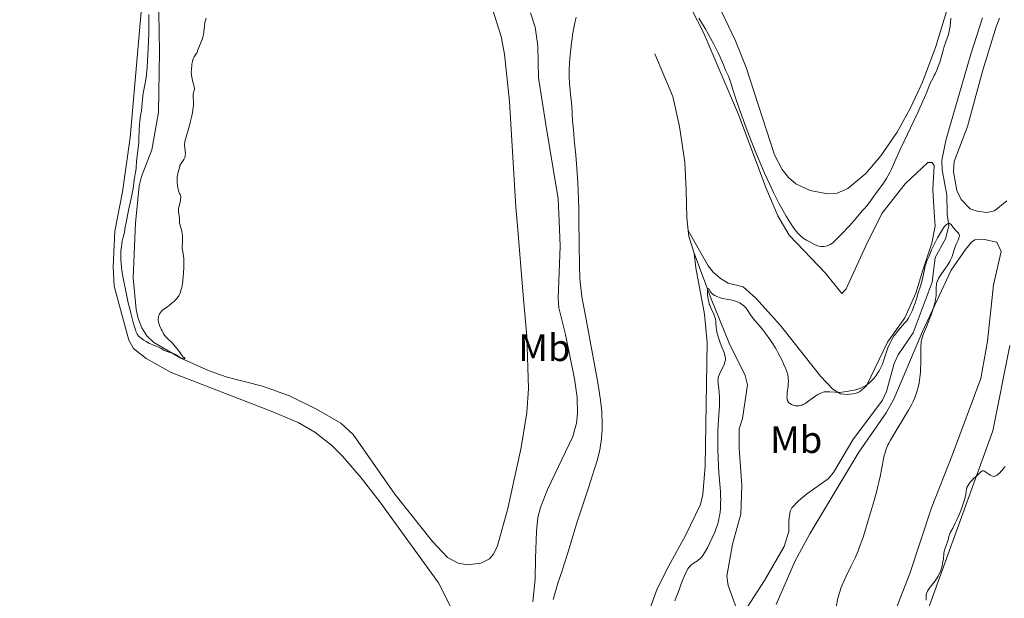
# Model space of a CAD drawing. Units: metres. Extents: x 628239 to 632748, y 4664435 to 4667487.
# Drawn here: x 629584 to 629842, y 4665133 to 4665284 of the extents above; entities that cross this region are included whole.
import ezdxf
from ezdxf.enums import TextEntityAlignment as Align

# ---------------------------------------------------------------- set-up
doc = ezdxf.new("R2010")
doc.units = ezdxf.units.M
doc.header["$MEASUREMENT"] = 0
doc.linetypes.add('DGN Style 3', pattern=[75.74896000000001, 54.10640000000001, -21.64256])
for name, color, linetype, lineweight in [('Carátula', 7, 'Continuous', 0), ('Elementos auxiliares', 7, 'Continuous', 0), ('Entidades rústicas y varios', 7, 'Continuous', 0), ('Hidrografía', 7, 'Continuous', 0), ('Relieve y altimetría', 7, 'Continuous', 0)]:
    doc.layers.add(name, color=color, linetype=linetype, lineweight=lineweight)
doc.styles.add('Style-arialn', font='arialn.shx', dxfattribs={"bigfont": 'arialnbig.shx'})

msp = doc.modelspace()

# ---------------------------------------------------------------- linework, layer by layer
at = {"layer": 'Carátula', "color": 7, "linetype": 'Continuous', "lineweight": 0}
msp.add_3dface([(628294.1900000013, 4664435.25), (632748.4299999997, 4664517.690000001), (632693.4600000009, 4667487.190000001), (628239.2300000004, 4667404.75)], dxfattribs=at)
at = {"layer": 'Elementos auxiliares', "color": 250, "linetype": 'Continuous', "lineweight": 0}
msp.add_3dface([(629149.4899999984, 4664845.129999999), (632593.6600000001, 4664908.879999999), (632550.1999999993, 4667222.030000001), (629107.1700000018, 4667158.25)], dxfattribs=at)
at = {"layer": 'Entidades rústicas y varios', "color": 92, "linetype": 'Continuous', "lineweight": 0, "extrusion": (0.04349457145798972, -0.005962965441821171, 0.9990358678730336), "elevation": 12.18344106798031, "flags": 128}
msp.add_lwpolyline([(4707548.121419664, 9670.491355590522), (4707548.121419664, 9672.996969282627)], dxfattribs=at)
at = {"layer": 'Entidades rústicas y varios', "color": 92, "linetype": 'Continuous', "lineweight": 0}
for points in [[(629614.4200000018, 4665229.16, 445.39), (629614.5, 4665231.129999999, 445.42), (629615.4699999988, 4665240.899999999, 445.42), (629616.0700000003, 4665243.32, 445.42), (629618.75, 4665250.289999999, 445.42), (629620.4800000004, 4665260.129999999, 445.04), (629620.7600000016, 4665276.120000001, 445.23), (629620.5100000016, 4665291.34, 445.03), (629619.2699999996, 4665306.27, 445.42), (629620.0899999999, 4665316.109999999, 445.42), (629620.4600000009, 4665322.989999998, 445.81), (629619.9100000001, 4665326.41, 445.62), (629618.9499999993, 4665325.41, 445.42), (629617.5399999991, 4665321.460000001, 445.42), (629615.7300000004, 4665312.59, 445.03), (629612, 4665301.370000001, 444.64), (629615.5399999991, 4665291.739999998, 444.64), (629615.9499999993, 4665286.48, 444.64), (629613.129999999, 4665253.580000002, 443.98), (629611.0700000003, 4665239.350000001, 444.05), (629609.0500000007, 4665229.050000001, 444.52)], [(629751.6000000015, 4665303.84, 440.61), (629763.2600000016, 4665281.23, 439.82), (629772.4400000013, 4665259.609999999, 439.77), (629779.6000000015, 4665240.449999999, 439.62), (629782.7899999991, 4665233.050000001, 439.47)], [(629707.9800000004, 4665287.16, 443.47), (629710.2600000016, 4665279.989999998, 443.47), (629711.129999999, 4665275.43, 443.47), (629712.5100000016, 4665263, 443.47), (629714.129999999, 4665235.309999999, 443.28), (629714.4600000009, 4665231.449999999, 443.28)], [(629718.5700000003, 4665131.859999999, 440.83), (629719.1900000013, 4665137.809999999, 440.83), (629719.2800000012, 4665143.210000001, 440.74), (629719.5199999996, 4665150.420000002, 441.22), (629719.8900000006, 4665153.940000001, 441.16), (629720.5799999982, 4665156.629999999, 441.13), (629722.3999999985, 4665161.280000001, 441.32), (629729.0399999991, 4665175.199999999, 441.13), (629730.0599999987, 4665178.710000001, 441.09), (629730.3299999982, 4665181.190000001, 441.06), (629730.1700000018, 4665185.379999999, 440.99), (629729.4899999984, 4665190.34, 440.83), (629727.1799999997, 4665201.91, 440.83), (629725.4400000013, 4665208.899999999, 440.96), (629725.2600000016, 4665211.370000001, 440.93), (629725.7300000004, 4665225.100000001, 440.54), (629725.4800000004, 4665231.73, 440.71), (629725.2600000016, 4665237.440000001, 440.85), (629722.0199999996, 4665256.989999998, 441.16), (629720.0700000003, 4665269.199999999, 440.73), (629719.9299999997, 4665277.539999999, 441.12), (629719.2199999988, 4665282.48, 441.27), (629717.9400000013, 4665286.260000002, 441.4)], [(629826.9699999988, 4665286.559999999, 440.46), (629824.1799999997, 4665277.43, 440.55), (629820.6700000018, 4665268.080000002, 440.63), (629817.5700000003, 4665261.300000001, 440.72), (629814.0100000016, 4665254.920000002, 440.85), (629809.7600000016, 4665248.75, 440.98), (629805.8500000015, 4665244.129999999, 441.01), (629801.1400000006, 4665240.199999999, 441.03), (629798.3200000003, 4665238.940000001, 441.14), (629795.8200000003, 4665238.77, 441.19), (629791.2399999984, 4665239.699999999, 441.36), (629787.4899999984, 4665241.43, 441.39), (629785.5599999987, 4665243.050000001, 441.33), (629783.8900000006, 4665245.149999999, 441.37), (629781.9499999993, 4665248.969999999, 441.43), (629774.4400000013, 4665271.920000002, 441.63), (629771.7199999988, 4665278.91, 441.72), (629768.0500000007, 4665286.539999999, 441.82)], [(629835.0399999991, 4665234.239999998, 436.83), (629833.1900000013, 4665234.870000001, 436.73), (629830.8099999987, 4665237.350000001, 436.73), (629829.7199999988, 4665239.640000001, 436.99), (629828.7699999996, 4665244.52, 437.32), (629829.0199999996, 4665247.23, 437.42), (629832.4600000009, 4665256.469999999, 437.71), (629836.5199999996, 4665271.23, 438.37), (629839.9499999993, 4665282.539999999, 439.08), (629840.879999999, 4665284.859999999, 439.16)], [(629782.7899999991, 4665233.050000001, 439.47), (629785.7399999984, 4665227.920000002, 439.38), (629795.2399999984, 4665218.02, 438.21), (629799.5100000016, 4665212.690000001, 437.33), (629800.7100000009, 4665213.940000001, 437.33), (629805.8599999994, 4665225.170000002, 438.34), (629810.0599999987, 4665233.68, 438.67), (629816.1799999997, 4665241.370000001, 438.14), (629822.0399999991, 4665247.02, 437.35), (629823.2300000004, 4665246.969999999, 437.14), (629823.7300000004, 4665246.25, 437.23), (629823.3500000015, 4665239.859999999, 436.94), (629823.7399999984, 4665234, 436.46), (629824, 4665230.289999999, 436.16), (629823.1000000015, 4665225.859999999, 436.26), (629820.7800000012, 4665218.75, 435.6), (629818.8999999985, 4665212.77, 435.48), (629816.0599999987, 4665206.34, 435.28), (629811.5100000016, 4665199.879999999, 435.48), (629806.0500000007, 4665188.5, 435.18), (629804.1600000001, 4665186.870000001, 435.11), (629803.1400000006, 4665186.48, 435.08), (629800.9400000013, 4665186.199999999, 434.99), (629799.2199999988, 4665186.420000002, 434.99), (629797.2300000004, 4665187.609999999, 435.38), (629793.9800000004, 4665190.989999998, 435.57), (629783.4400000013, 4665204.309999999, 436.55), (629776.9899999984, 4665211.449999999, 437.46), (629773.6999999993, 4665214.460000001, 437.23), (629769.75, 4665215.379999999, 436.35), (629767.7699999996, 4665216.57, 436.06), (629765.8599999994, 4665218.239999998, 435.84), (629764.5199999996, 4665219.949999999, 435.77), (629759.2800000012, 4665229.149999999, 435.87)], [(629842.8099999987, 4665236.940000001, 436.95), (629839.5599999987, 4665234.359999999, 436.83), (629837.5199999996, 4665233.899999999, 436.72)], [(629714.4600000009, 4665231.449999999, 443.28), (629716.1499999985, 4665211.190000001, 443.27), (629717.0399999991, 4665201.48, 442.88), (629717.4499999993, 4665187.800000001, 443.07), (629717.0100000016, 4665181.489999998, 442.88), (629715.5500000007, 4665172.280000001, 442.88), (629712.0399999991, 4665156.370000001, 442.78), (629709.3200000003, 4665146.59, 442.78), (629708.2899999991, 4665144.350000001, 442.65), (629707.2199999988, 4665143.140000001, 442.59), (629704.9699999988, 4665142.010000002, 442.64), (629701.4800000004, 4665141.600000001, 442.88), (629699.0300000012, 4665142.039999999, 442.88), (629696.2300000004, 4665143.52, 442.88), (629692.2699999996, 4665147.699999999, 443.03), (629682.4100000001, 4665160.059999999, 443.4), (629671.4899999984, 4665175.710000001, 443.77), (629668.25, 4665178.68, 443.76), (629661.8900000006, 4665182.350000001, 444.25), (629654.8000000007, 4665185.84, 444.25), (629647.7399999984, 4665188.359999999, 444.33), (629638.5100000016, 4665190.780000001, 444.73), (629633.7699999996, 4665192.379999999, 444.87), (629626.3900000006, 4665195.690000001, 445), (629619.2600000016, 4665199.82, 445.03), (629617.4600000009, 4665201.559999999, 445.12), (629616.1400000006, 4665203.719999999, 445.22), (629615.1900000013, 4665206.09, 445.35), (629614.6499999985, 4665208.510000002, 445.42), (629613.9200000018, 4665216.82, 445.23), (629614.4200000018, 4665229.16, 445.39)], [(629609.0500000007, 4665229.050000001, 444.52), (629608.870000001, 4665225.379999999, 444.63), (629608.6099999994, 4665219.620000001, 444.34), (629608.9200000018, 4665214.629999999, 444.35), (629612.7199999988, 4665200.420000002, 443.95), (629613.9699999988, 4665198.289999999, 443.81), (629617.3000000007, 4665195.629999999, 443.56), (629623.8200000003, 4665191.949999999, 443.37), (629650.4400000013, 4665181.690000001, 443.14), (629657.129999999, 4665178.850000001, 442.88), (629661.4699999988, 4665176.359999999, 442.7), (629665.8599999994, 4665172.91, 442.55), (629668.7100000009, 4665170.030000001, 442.48), (629673.6499999985, 4665164.379999999, 442.43), (629678.5300000012, 4665158.059999999, 442.26), (629693.8399999999, 4665136.82, 441.4), (629699.2399999984, 4665126.280000001, 440.62), (629700.7699999996, 4665121.550000001, 440.13), (629701.4699999988, 4665117.84, 439.99), (629701.3000000007, 4665112.809999999, 439.74), (629699.7199999988, 4665105.199999999, 439.19)], [(629782.379999999, 4665131.149999999, 433), (629787.3299999982, 4665142.620000001, 433), (629791.1700000018, 4665149.710000001, 433.09), (629804.0300000012, 4665171.140000001, 433.59), (629811.120000001, 4665181.440000001, 433.87), (629813.1600000001, 4665184.98, 433.98), (629820.6999999993, 4665202.710000001, 435.41), (629828.2300000004, 4665218.75, 435.78), (629831.9499999993, 4665224.199999999, 435.93), (629833.4800000004, 4665226.129999999, 436.48), (629834.4299999997, 4665226.77, 436.71), (629836.9200000018, 4665226.859999999, 436.88), (629840.1999999993, 4665226.149999999, 437.3), (629841.3299999982, 4665223.640000001, 436.91), (629839.3099999987, 4665214.960000001, 437.49), (629837.7399999984, 4665200.210000001, 438.35), (629835.9899999984, 4665190.359999999, 438.16), (629828.5399999991, 4665170.469999999, 437.69), (629823.0100000016, 4665156.510000002, 438.08), (629817.3599999994, 4665139.300000001, 437.59), (629811.379999999, 4665123.879999999, 437.75)], [(629748.1999999993, 4665127.170000002, 437.4), (629751.1999999993, 4665135.239999998, 437.24), (629754.25, 4665141.289999999, 436.93), (629758.620000001, 4665149.289999999, 436.93), (629762.5300000012, 4665157.420000002, 437.03), (629763.120000001, 4665159.989999998, 436.93), (629763.7100000009, 4665167.469999999, 436.83), (629764.25, 4665199.809999999, 435.95), (629763.5899999999, 4665207.27, 435.46), (629761.2699999996, 4665219.43, 435.54), (629760.8399999999, 4665223.25, 435.68)], [(629842.5500000007, 4665032.949999999, 439.66), (629840.8900000006, 4665036.68, 439.66), (629839.3900000006, 4665038.66, 439.66), (629823.75, 4665054.02, 440.2), (629818.6900000013, 4665059.559999999, 440.25), (629816.6600000001, 4665062.370000001, 440.25), (629814.4200000018, 4665066.870000001, 440.25), (629813, 4665070.879999999, 440.25), (629812.1400000006, 4665076.949999999, 440.19), (629812.1099999994, 4665086.289999999, 440.25), (629812.8200000003, 4665096.57, 440.15), (629814.370000001, 4665105.699999999, 440.07), (629818.0899999999, 4665118.620000001, 440.15), (629825.1000000015, 4665138.199999999, 439.86), (629839.1499999985, 4665176.690000001, 439.84), (629843.6000000015, 4665199.030000001, 439.97)]]:
    msp.add_polyline3d(points, dxfattribs=at)
at = {"layer": 'Hidrografía', "color": 142, "linetype": 'DGN Style 3', "lineweight": 13, "extrusion": (0.09654932833304729, -0.008210494062967788, 0.9952943358553186), "elevation": 22932.82815215676, "flags": 128}
msp.add_lwpolyline([(4701813.070635751, -231058.211148072), (4701811.571354244, -231058.5207526013), (4701807.324038558, -231060.2751782686)], dxfattribs=at)
at = {"layer": 'Hidrografía', "color": 142, "linetype": 'DGN Style 3', "lineweight": 13}
for points in [[(629836.4400000013, 4665284.899999999, 436.56), (629833.370000001, 4665275.370000001, 436.68), (629826.8500000015, 4665253.120000001, 436.17), (629825.7199999988, 4665247.580000002, 436.07), (629825.8599999994, 4665245.09, 435.96), (629827.1000000015, 4665238.399999999, 435.58), (629827.1700000018, 4665234.07, 435.41), (629827.1799999997, 4665233.489999998, 435.39), (629827.5399999991, 4665230.43, 434.7), (629826.6799999997, 4665227.039999999, 434.31), (629824, 4665222.080000002, 434.22), (629823.1900000013, 4665215.620000001, 433.92), (629818.1999999993, 4665202.34, 433.63), (629814.3399999999, 4665196.559999999, 433.34), (629813.2300000004, 4665194.34, 433.23), (629811.2699999996, 4665187.010000002, 432.95), (629810.2300000004, 4665184.760000002, 432.86), (629802.3999999985, 4665174.370000001, 432.36), (629797.3299999982, 4665165.739999998, 432.11), (629795.9800000004, 4665164.149999999, 432.07), (629790.3299999982, 4665160.09, 431.97), (629788.1700000018, 4665158.300000001, 431.97), (629786.4699999988, 4665156.48, 431.74), (629786.0100000016, 4665155.620000001, 431.68), (629785.629999999, 4665153.149999999, 431.68), (629785.6600000001, 4665150.34, 431.58), (629784.4100000001, 4665146.359999999, 431.68), (629779.2800000012, 4665137.48, 431.09), (629773.8500000015, 4665129.109999999, 430.93)], [(629750.5599999987, 4665275.440000001, 438.89), (629755.2600000016, 4665264.34, 438.25), (629757.0300000012, 4665256.399999999, 437.62), (629758.4100000001, 4665247.100000001, 437.14), (629758.7800000012, 4665239.739999998, 436.16), (629758.9100000001, 4665232.5, 435.96), (629759.2800000012, 4665229.149999999, 435.88)], [(629760.8399999999, 4665223.25, 435.68), (629765.3200000003, 4665211.32, 434.99), (629770.0199999996, 4665199.670000002, 434.79), (629774.2199999988, 4665191.190000001, 434.01), (629774.7899999991, 4665188.77, 433.6), (629773.5100000016, 4665179.949999999, 433.03), (629772.6499999985, 4665177.199999999, 433.03), (629772.6499999985, 4665172.210000001, 433.03), (629773.3500000015, 4665162.350000001, 433.03), (629773.0599999987, 4665154.859999999, 433.03), (629770.9100000001, 4665147, 433.03), (629769.3900000006, 4665138.609999999, 432.28), (629769.75, 4665136.18, 432.06), (629772.9600000009, 4665127.27, 430.84)]]:
    msp.add_polyline3d(points, dxfattribs=at)
at = {"layer": 'Relieve y altimetría', "color": 36, "linetype": 'Continuous', "lineweight": 0, "flags": 128}
for points, elevation in [([(629618, 4665285.77), (629617.9800000004, 4665282.739999998), (629617.9499999993, 4665280.719999999), (629617.8399999999, 4665277), (629617.6700000018, 4665273.66), (629617.5500000007, 4665271.899999999), (629617.4600000009, 4665270.91), (629617.2600000016, 4665269.25), (629617, 4665267.77), (629616.6700000018, 4665266.039999999), (629616.5199999996, 4665265.140000001), (629616.3299999982, 4665263.609999999), (629616.129999999, 4665261.5), (629616.0199999996, 4665260.559999999), (629615.8299999982, 4665259.350000001), (629615.5899999999, 4665257.859999999), (629615.5, 4665257), (629615.4299999997, 4665255.449999999), (629615.370000001, 4665253.23), (629615.3299999982, 4665252.199999999), (629615.2199999988, 4665250.91), (629614.9200000018, 4665248.640000001), (629614.7899999991, 4665247.350000001), (629614.629999999, 4665245.620000001), (629614.5399999991, 4665244.859999999), (629614.3900000006, 4665243.920000002), (629614.1900000013, 4665242.920000002), (629614.1099999994, 4665242.440000001), (629614.0300000012, 4665241.649999999), (629613.8599999994, 4665240.23), (629613.6999999993, 4665239.289999999), (629613.3299999982, 4665237.530000001), (629612.7300000004, 4665234.850000001), (629612.4499999993, 4665233.52)], 445), ([(629630.6099999994, 4665275.850000001), (629630.7600000016, 4665276.23), (629631.0599999987, 4665277.109999999), (629631.2399999984, 4665277.600000001), (629631.9200000018, 4665279.25), (629632.120000001, 4665279.870000001), (629632.2100000009, 4665280.199999999), (629632.2800000012, 4665280.539999999), (629632.379999999, 4665281.25), (629632.5599999987, 4665282.77), (629632.6900000013, 4665283.580000002), (629632.7800000012, 4665284), (629633.0100000016, 4665284.830000002)], 445), ([(629729.6900000013, 4665284.030000001), (629729.9200000018, 4665285.050000001)], 440), ([(629762.1000000015, 4665284.82), (629763.7300000004, 4665282.109999999), (629764.5100000016, 4665280.760000002), (629765.5799999982, 4665278.84), (629766.0500000007, 4665277.969999999), (629766.4600000009, 4665277.170000002), (629767.1400000006, 4665275.760000002), (629767.6799999997, 4665274.580000002), (629768.5100000016, 4665272.59), (629769.1099999994, 4665271.239999998), (629769.8299999982, 4665269.620000001), (629770.120000001, 4665268.899999999), (629770.4699999988, 4665267.899999999), (629771.0899999999, 4665265.890000001), (629771.620000001, 4665264.239999998), (629772.6799999997, 4665261.120000001), (629773.3399999999, 4665259.219999999), (629774.4899999984, 4665256.07), (629775.7800000012, 4665252.68), (629776.4699999988, 4665250.940000001), (629777.1799999997, 4665249.18), (629778.6600000001, 4665245.699999999), (629779.3299999982, 4665244.18), (629780.6600000001, 4665241.25), (629781.6499999985, 4665239.18), (629783.0599999987, 4665236.359999999), (629783.7300000004, 4665235.100000001), (629784.1600000001, 4665234.32), (629784.9800000004, 4665232.899999999), (629785.370000001, 4665232.25), (629786.120000001, 4665231.080000002), (629786.8099999987, 4665230.07), (629787.25, 4665229.48), (629787.5199999996, 4665229.129999999), (629788.0500000007, 4665228.5), (629788.4600000009, 4665228.059999999), (629788.7199999988, 4665227.800000001), (629789.2100000009, 4665227.370000001), (629789.4400000013, 4665227.190000001), (629789.870000001, 4665226.879999999), (629790.2699999996, 4665226.640000001)], 440), ([(629790.2699999996, 4665226.640000001), (629790.9899999984, 4665226.260000002), (629792.3599999994, 4665225.5), (629792.9899999984, 4665225.219999999), (629793.1999999993, 4665225.140000001), (629793.6099999994, 4665225.039999999), (629794.0300000012, 4665224.98), (629794.3000000007, 4665224.969999999), (629794.8299999982, 4665224.989999998), (629795.3900000006, 4665225.080000002), (629795.7600000016, 4665225.190000001), (629795.9899999984, 4665225.280000001), (629796.4499999993, 4665225.5), (629796.9100000001, 4665225.789999999), (629797.1799999997, 4665225.989999998), (629797.6499999985, 4665226.399999999), (629798.620000001, 4665227.34), (629799.4800000004, 4665228.23), (629801.4600000009, 4665230.34), (629802.7800000012, 4665231.82), (629803.7199999988, 4665232.93), (629804.5199999996, 4665233.940000001), (629804.8599999994, 4665234.32), (629805.379999999, 4665234.870000001), (629806.1099999994, 4665235.620000001), (629806.4600000009, 4665236.039999999), (629806.9899999984, 4665236.77), (629807.7199999988, 4665237.879999999), (629808.120000001, 4665238.469999999), (629810.2699999996, 4665241.330000002), (629810.9100000001, 4665242.260000002), (629811.2300000004, 4665242.77), (629811.7100000009, 4665243.609999999), (629812.2100000009, 4665244.57), (629812.4800000004, 4665245.120000001), (629813.3500000015, 4665247.050000001), (629814.8599999994, 4665250.440000001), (629815.8599999994, 4665252.559999999), (629818.4400000013, 4665257.890000001), (629819.4699999988, 4665260.120000001), (629820.0199999996, 4665261.34), (629821.1700000018, 4665264.010000002), (629821.7800000012, 4665265.460000001), (629822.7199999988, 4665267.82), (629823.3900000006, 4665269.010000002), (629823.7800000012, 4665269.77), (629824.0199999996, 4665270.27), (629824.4400000013, 4665271.239999998), (629824.7199999988, 4665271.949999999), (629825.1999999993, 4665273.280000001), (629825.5799999982, 4665274.52), (629826.1799999997, 4665276.690000001), (629826.3900000006, 4665277.390000001), (629826.7800000012, 4665278.609999999), (629827.4499999993, 4665280.580000002), (629827.6900000013, 4665281.420000002), (629827.7800000012, 4665281.84), (629827.9100000001, 4665282.649999999), (629828.1400000006, 4665284.850000001)], 440), ([(629723.9299999997, 4665132.52), (629724.4299999997, 4665134.350000001), (629724.6799999997, 4665135.199999999), (629725.1799999997, 4665136.789999999), (629726.2399999984, 4665139.969999999), (629726.8299999982, 4665141.780000001), (629727.8200000003, 4665144.98), (629729.3099999987, 4665149.940000001), (629730.129999999, 4665152.57), (629731.4200000018, 4665156.52), (629733.0799999982, 4665161.460000001), (629733.8099999987, 4665163.649999999), (629734.6900000013, 4665166.440000001), (629735.1499999985, 4665168.010000002), (629735.4100000001, 4665168.940000001), (629735.8399999999, 4665170.59), (629736.1900000013, 4665172.16), (629736.3599999994, 4665173.100000001), (629736.4600000009, 4665173.699999999), (629736.6000000015, 4665174.870000001), (629736.7100000009, 4665176.07), (629736.7399999984, 4665176.699999999), (629736.7699999996, 4665177.73), (629736.7600000016, 4665179.48), (629736.7100000009, 4665180.699999999), (629736.6700000018, 4665181.390000001), (629736.5700000003, 4665182.57), (629736.3200000003, 4665184.75), (629735.9100000001, 4665187.59), (629735.6400000006, 4665189.300000001), (629735.3000000007, 4665191.219999999), (629734.5199999996, 4665195.510000002), (629732.1000000015, 4665208.210000001), (629731.629999999, 4665210.830000002), (629731.4400000013, 4665211.940000001), (629731.2199999988, 4665213.460000001), (629731.0599999987, 4665214.93), (629731, 4665215.690000001), (629730.9299999997, 4665216.890000001), (629730.8399999999, 4665219.780000001), (629730.7600000016, 4665225.670000002), (629730.6799999997, 4665231.870000001), (629730.620000001, 4665235.039999999), (629730.4699999988, 4665239.600000001), (629730.370000001, 4665241.699999999), (629730.120000001, 4665245.539999999), (629729.8299999982, 4665248.93), (629729.4600000009, 4665252.84), (629729.3000000007, 4665254.559999999), (629729.0199999996, 4665258), (629728.7699999996, 4665261.780000001), (629728.6400000006, 4665263.399999999), (629728.5, 4665264.899999999), (629728.3000000007, 4665266.82), (629728.2300000004, 4665267.809999999), (629728.1499999985, 4665269.390000001), (629728.1400000006, 4665270.25), (629728.1499999985, 4665271.170000002), (629728.2300000004, 4665273.140000001), (629728.379999999, 4665275.219999999), (629728.5199999996, 4665276.640000001), (629728.75, 4665278.510000002), (629728.870000001, 4665279.43), (629729.0199999996, 4665280.43), (629729.3500000015, 4665282.32), (629729.6900000013, 4665284.030000001)], 440), ([(629627.1700000018, 4665221.129999999), (629627.129999999, 4665221.93), (629627.0899999999, 4665222.399999999), (629626.9800000004, 4665223.16), (629626.7600000016, 4665224.43), (629626.7300000004, 4665224.859999999), (629626.7300000004, 4665225.100000001), (629626.7800000012, 4665225.960000001), (629626.8299999982, 4665226.84), (629626.8299999982, 4665227.300000001), (629626.7899999991, 4665227.98), (629626.7399999984, 4665228.32), (629626.6000000015, 4665228.98), (629626.25, 4665230.219999999), (629626.1099999994, 4665230.800000001), (629626.0599999987, 4665231.07), (629626.0100000016, 4665231.600000001), (629625.9899999984, 4665232.539999999), (629625.9600000009, 4665232.960000001), (629625.870000001, 4665233.530000001), (629625.7800000012, 4665234.030000001), (629625.75, 4665234.309999999), (629625.7600000016, 4665234.760000002), (629625.7899999991, 4665235.02), (629625.8999999985, 4665235.559999999), (629626.1799999997, 4665236.68), (629626.2899999991, 4665237.170000002), (629626.3200000003, 4665237.390000001), (629626.3500000015, 4665237.760000002), (629626.3299999982, 4665238.07), (629626.3000000007, 4665238.260000002), (629626.1700000018, 4665238.620000001), (629626.0500000007, 4665238.899999999), (629625.8599999994, 4665239.350000001), (629625.7600000016, 4665239.609999999), (629625.629999999, 4665240.07), (629625.5700000003, 4665240.34), (629625.4800000004, 4665240.949999999), (629625.4100000001, 4665241.870000001), (629625.3999999985, 4665242.34), (629625.4200000018, 4665243.010000002), (629625.4400000013, 4665243.330000002), (629625.4800000004, 4665243.620000001), (629625.5700000003, 4665244.140000001), (629625.6799999997, 4665244.59), (629625.8399999999, 4665245.09), (629625.8999999985, 4665245.309999999), (629625.9800000004, 4665245.620000001), (629626.0799999982, 4665246), (629626.1400000006, 4665246.190000001), (629626.2800000012, 4665246.48), (629626.379999999, 4665246.640000001), (629626.620000001, 4665247), (629627, 4665247.530000001), (629627.1799999997, 4665247.82), (629627.4100000001, 4665248.300000001), (629627.4899999984, 4665248.550000001), (629627.5399999991, 4665248.82), (629627.5799999982, 4665249.370000001), (629627.5399999991, 4665249.93), (629627.3999999985, 4665250.960000001), (629627.3500000015, 4665251.539999999), (629627.3500000015, 4665251.82), (629627.3999999985, 4665252.27), (629627.4400000013, 4665252.530000001), (629627.5899999999, 4665253.140000001), (629627.9400000013, 4665254.359999999), (629628.5399999991, 4665256.379999999), (629628.8399999999, 4665257.469999999), (629629.1900000013, 4665258.920000002), (629629.3399999999, 4665259.629999999), (629629.5199999996, 4665260.640000001), (629629.629999999, 4665261.550000001), (629629.6700000018, 4665261.960000001), (629629.6799999997, 4665262.34), (629629.6700000018, 4665263), (629629.5799999982, 4665264.010000002), (629629.5599999987, 4665264.420000002), (629629.5700000003, 4665264.620000001), (629629.620000001, 4665264.98), (629629.8599999994, 4665265.91), (629629.9200000018, 4665266.260000002), (629629.9299999997, 4665266.440000001), (629629.8999999985, 4665266.739999998), (629629.7800000012, 4665267.309999999), (629629.4600000009, 4665268.370000001), (629629.3000000007, 4665269.030000001), (629629.1700000018, 4665269.780000001), (629629.129999999, 4665270.190000001), (629629.1099999994, 4665270.609999999), (629629.120000001, 4665271.5), (629629.2100000009, 4665272.379999999), (629629.2600000016, 4665272.760000002), (629629.3999999985, 4665273.449999999), (629629.5199999996, 4665273.899999999), (629629.629999999, 4665274.199999999), (629629.8599999994, 4665274.670000002), (629630.0100000016, 4665274.93), (629630.3200000003, 4665275.359999999), (629630.5199999996, 4665275.68), (629630.6099999994, 4665275.850000001)], 445), ([(629612.4499999993, 4665233.52), (629612.1000000015, 4665231.699999999), (629611.7399999984, 4665229.59), (629611.5700000003, 4665228.68), (629611.2899999991, 4665227.449999999), (629611.0399999991, 4665226.379999999), (629610.9299999997, 4665225.809999999), (629610.7800000012, 4665224.879999999), (629610.6799999997, 4665223.920000002), (629610.6499999985, 4665223.379999999), (629610.6400000006, 4665222.48), (629610.6700000018, 4665221.420000002), (629610.7100000009, 4665220.830000002), (629610.8500000015, 4665219.52), (629610.9400000013, 4665218.780000001), (629611.120000001, 4665217.57), (629611.3599999994, 4665216.23), (629611.9400000013, 4665213.300000001), (629612.6099999994, 4665210.260000002), (629613.0599999987, 4665208.330000002), (629613.3599999994, 4665207.129999999), (629613.8900000006, 4665205.07), (629614.1499999985, 4665204.16), (629614.3000000007, 4665203.66), (629614.5700000003, 4665202.850000001), (629614.6999999993, 4665202.530000001), (629614.9299999997, 4665202.039999999), (629615.1600000001, 4665201.690000001), (629615.3200000003, 4665201.510000002), (629615.6600000001, 4665201.199999999), (629616.3200000003, 4665200.719999999), (629616.6900000013, 4665200.460000001), (629617.2699999996, 4665200.080000002), (629618.1799999997, 4665199.559999999), (629619.0300000012, 4665199.18), (629620.0700000003, 4665198.77), (629620.5300000012, 4665198.57), (629621.1799999997, 4665198.219999999), (629622.0300000012, 4665197.760000002), (629622.4899999984, 4665197.559999999), (629623.25, 4665197.309999999), (629624.3000000007, 4665197.010000002), (629624.7800000012, 4665196.809999999), (629625, 4665196.699999999), (629625.3999999985, 4665196.440000001), (629626.1700000018, 4665195.920000002), (629626.5799999982, 4665195.719999999), (629626.870000001, 4665195.629999999), (629627.0500000007, 4665195.59), (629627.3500000015, 4665195.57), (629627.4699999988, 4665195.609999999), (629627.4299999997, 4665195.73), (629627.25, 4665195.859999999), (629626.9600000009, 4665196.02), (629626.2199999988, 4665197.120000001), (629625.7699999996, 4665197.73), (629624.9800000004, 4665198.739999998), (629624.629999999, 4665199.140000001), (629624.0199999996, 4665199.800000001), (629623.0500000007, 4665200.710000001), (629622.6499999985, 4665201.109999999), (629622.379999999, 4665201.43), (629622.1999999993, 4665201.66), (629621.870000001, 4665202.129999999), (629621.4400000013, 4665202.870000001), (629621.1999999993, 4665203.359999999), (629621.0500000007, 4665203.68), (629620.8099999987, 4665204.289999999), (629620.6999999993, 4665204.600000001), (629620.5500000007, 4665205.16), (629620.4699999988, 4665205.66), (629620.4600000009, 4665205.960000001), (629620.4699999988, 4665206.16), (629620.5199999996, 4665206.530000001), (629620.620000001, 4665206.890000001), (629620.6900000013, 4665207.059999999), (629620.8099999987, 4665207.32), (629621.0399999991, 4665207.690000001), (629621.3399999999, 4665208.039999999), (629621.5, 4665208.199999999), (629621.6799999997, 4665208.359999999), (629622.0799999982, 4665208.66), (629622.9800000004, 4665209.280000001), (629623.4400000013, 4665209.620000001), (629624.1400000006, 4665210.199999999), (629624.5799999982, 4665210.620000001), (629624.8599999994, 4665210.91), (629625.370000001, 4665211.489999998), (629625.6700000018, 4665211.879999999), (629625.8099999987, 4665212.09), (629626, 4665212.420000002), (629626.2600000016, 4665213.02), (629626.4899999984, 4665213.77), (629626.6000000015, 4665214.219999999), (629626.6900000013, 4665214.739999998), (629626.870000001, 4665215.899999999), (629627.0100000016, 4665217.16), (629627.0799999982, 4665218.02), (629627.1700000018, 4665219.629999999), (629627.1799999997, 4665220.170000002), (629627.1700000018, 4665221.129999999)], 445), ([(629813.3000000007, 4665201.66), (629813.5700000003, 4665202.030000001), (629813.8500000015, 4665202.390000001), (629814.4200000018, 4665203.09), (629816, 4665204.859999999), (629816.5500000007, 4665205.530000001), (629816.8399999999, 4665205.949999999), (629817.0199999996, 4665206.25), (629817.3900000006, 4665206.940000001), (629818.0199999996, 4665208.32), (629818.3399999999, 4665209.07), (629818.75, 4665210.140000001), (629819.0399999991, 4665211.050000001), (629819.3399999999, 4665212.080000002), (629819.4899999984, 4665212.580000002), (629820.0899999999, 4665214.32), (629820.4200000018, 4665215.489999998), (629820.75, 4665216.949999999), (629821.1900000013, 4665219), (629821.4100000001, 4665219.91), (629821.5300000012, 4665220.300000001), (629821.75, 4665220.98), (629821.9800000004, 4665221.550000001), (629822.3999999985, 4665222.489999998), (629823.0799999982, 4665224.140000001), (629823.7300000004, 4665225.530000001), (629824.6000000015, 4665227.23), (629825.1000000015, 4665228.140000001), (629825.620000001, 4665229.010000002), (629825.879999999, 4665229.41), (629826.379999999, 4665230.120000001), (629826.620000001, 4665230.420000002), (629826.9499999993, 4665230.760000002), (629827.2399999984, 4665230.960000001), (629827.4200000018, 4665231.030000001), (629827.5300000012, 4665231.050000001), (629827.7399999984, 4665231.030000001), (629827.879999999, 4665230.969999999), (629827.9699999988, 4665230.91), (629828.1499999985, 4665230.75), (629828.3999999985, 4665230.449999999), (629828.7300000004, 4665229.98), (629828.8999999985, 4665229.760000002), (629829.3099999987, 4665229.300000001), (629829.8399999999, 4665228.780000001), (629830.0599999987, 4665228.530000001), (629830.2300000004, 4665228.27), (629830.2899999991, 4665228.140000001), (629830.3399999999, 4665227.93), (629830.3399999999, 4665227.710000001), (629830.3200000003, 4665227.550000001), (629830.2300000004, 4665227.210000001), (629829.9899999984, 4665226.640000001), (629829.6000000015, 4665225.77), (629829.3999999985, 4665225.300000001), (629829.2600000016, 4665224.920000002), (629829, 4665224.109999999), (629828.6400000006, 4665222.969999999), (629828.4299999997, 4665222.390000001), (629828.0500000007, 4665221.489999998), (629827.8099999987, 4665221.039999999), (629827.2899999991, 4665220.16), (629826.7199999988, 4665219.32), (629825.6799999997, 4665217.870000001), (629825.1499999985, 4665217.07), (629824.8999999985, 4665216.640000001), (629824.7699999996, 4665216.390000001), (629824.5799999982, 4665215.949999999), (629824.4400000013, 4665215.530000001), (629824.379999999, 4665215.309999999), (629824.3200000003, 4665214.949999999), (629824.2899999991, 4665214.300000001), (629824.3000000007, 4665213.080000002), (629824.25, 4665212.239999998), (629824.1600000001, 4665211.559999999), (629824.0899999999, 4665211.190000001), (629823.9600000009, 4665210.57), (629823.7899999991, 4665209.890000001), (629823.3500000015, 4665208.399999999), (629822.8299999982, 4665206.830000002), (629822.4600000009, 4665205.800000001), (629821.7300000004, 4665203.960000001), (629820.870000001, 4665201.940000001), (629820.6600000001, 4665201.359999999), (629820.5700000003, 4665201.07), (629820.4200000018, 4665200.449999999), (629820.3599999994, 4665200.109999999), (629820.2899999991, 4665199.559999999), (629820.25, 4665198.940000001), (629820.2100000009, 4665197.550000001), (629820.2300000004, 4665194.41), (629820.1900000013, 4665192.82), (629820.1400000006, 4665192.059999999), (629819.9899999984, 4665190.620000001), (629819.7800000012, 4665189.280000001), (629819.6099999994, 4665188.440000001), (629819.4800000004, 4665187.91), (629819.1999999993, 4665186.91), (629818.8599999994, 4665185.870000001), (629818.6700000018, 4665185.370000001), (629818.2300000004, 4665184.359999999)], 435), ([(629756.0700000003, 4665132.850000001), (629756.6600000001, 4665134.32), (629757.75, 4665137.25), (629758.2199999988, 4665138.5), (629758.6400000006, 4665139.48), (629758.8299999982, 4665139.879999999), (629759.1999999993, 4665140.530000001), (629759.4499999993, 4665140.879999999), (629759.629999999, 4665141.09), (629760, 4665141.449999999), (629760.2199999988, 4665141.640000001), (629760.7100000009, 4665142), (629761.6900000013, 4665142.640000001), (629762.120000001, 4665142.940000001), (629762.4800000004, 4665143.23), (629762.6400000006, 4665143.390000001), (629762.9400000013, 4665143.739999998), (629763.1400000006, 4665144.010000002), (629763.5700000003, 4665144.710000001), (629764.3999999985, 4665146.199999999), (629764.8599999994, 4665147.120000001), (629765.6000000015, 4665148.66), (629766.25, 4665150.149999999), (629766.5500000007, 4665150.93), (629766.9699999988, 4665152.170000002), (629767.2100000009, 4665153.030000001), (629767.3099999987, 4665153.469999999), (629767.4499999993, 4665154.16), (629767.5599999987, 4665154.859999999), (629767.629999999, 4665155.34), (629767.7199999988, 4665156.309999999), (629767.8000000007, 4665157.789999999), (629767.8099999987, 4665158.780000001), (629767.8000000007, 4665159.43), (629767.75, 4665160.710000001), (629767.6099999994, 4665162.780000001), (629767.3500000015, 4665165.690000001), (629767.2399999984, 4665167.359999999), (629767.120000001, 4665169.920000002), (629767.0799999982, 4665171.300000001), (629767.0500000007, 4665173.43), (629767.0799999982, 4665175.580000002), (629767.1000000015, 4665176.640000001), (629767.2600000016, 4665179.66), (629767.4699999988, 4665183.239999998), (629767.5100000016, 4665184.780000001), (629767.5, 4665185.48), (629767.4299999997, 4665186.73), (629767.3299999982, 4665187.800000001), (629767.1900000013, 4665188.960000001), (629767.129999999, 4665189.420000002), (629767.1000000015, 4665189.989999998), (629767.1099999994, 4665190.23), (629767.1600000001, 4665190.66), (629767.2399999984, 4665190.940000001), (629767.4699999988, 4665191.530000001), (629768.6799999997, 4665194.080000002), (629768.9299999997, 4665194.710000001), (629769.0100000016, 4665195.039999999), (629769.0399999991, 4665195.25), (629769.0399999991, 4665195.670000002), (629768.9699999988, 4665196.149999999), (629768.9100000001, 4665196.43), (629768.7699999996, 4665196.91), (629768.4400000013, 4665197.830000002), (629768.1400000006, 4665198.59), (629767.6799999997, 4665199.75), (629767.4600000009, 4665200.359999999), (629767.1499999985, 4665201.289999999), (629767.0199999996, 4665201.760000002), (629766.9100000001, 4665202.210000001), (629766.75, 4665203.09), (629766.6499999985, 4665203.91), (629766.5599999987, 4665204.879999999), (629766.5199999996, 4665205.300000001), (629766.4100000001, 4665206.059999999), (629766.3099999987, 4665206.469999999), (629766.2199999988, 4665206.739999998), (629766, 4665207.27), (629765.2899999991, 4665208.719999999), (629764.9400000013, 4665209.59), (629764.8299999982, 4665209.899999999), (629764.6600000001, 4665210.539999999), (629764.5199999996, 4665211.18), (629764.4499999993, 4665211.600000001), (629764.3599999994, 4665212.399999999), (629764.3500000015, 4665213.16), (629764.3900000006, 4665213.559999999), (629764.4100000001, 4665213.690000001), (629764.4800000004, 4665213.890000001), (629764.5700000003, 4665213.960000001), (629764.6799999997, 4665213.859999999), (629765.1000000015, 4665213.140000001), (629765.1900000013, 4665213.010000002), (629765.4100000001, 4665212.780000001), (629765.6499999985, 4665212.57), (629765.8399999999, 4665212.43), (629766.2600000016, 4665212.170000002), (629766.7600000016, 4665211.899999999), (629767.0500000007, 4665211.77), (629767.5199999996, 4665211.59)], 435), ([(629767.5199999996, 4665211.59), (629768.0500000007, 4665211.43), (629768.3399999999, 4665211.359999999), (629769.3000000007, 4665211.199999999), (629770.2199999988, 4665211.059999999), (629770.6999999993, 4665210.969999999), (629771.4100000001, 4665210.789999999), (629771.7300000004, 4665210.690000001), (629772.3399999999, 4665210.43), (629772.7800000012, 4665210.210000001), (629773.4100000001, 4665209.809999999), (629773.9699999988, 4665209.350000001), (629774.2199999988, 4665209.100000001), (629774.4499999993, 4665208.84), (629774.870000001, 4665208.289999999), (629775.6499999985, 4665207.080000002), (629776.0799999982, 4665206.460000001), (629776.3200000003, 4665206.149999999), (629776.8599999994, 4665205.52), (629778.129999999, 4665204.059999999), (629778.8599999994, 4665203.16), (629779.6400000006, 4665202.129999999), (629780.7300000004, 4665200.57), (629781.2699999996, 4665199.739999998), (629782.0500000007, 4665198.489999998), (629782.4200000018, 4665197.870000001), (629782.7699999996, 4665197.25), (629783.4100000001, 4665196.059999999), (629783.9699999988, 4665194.940000001), (629784.3000000007, 4665194.23), (629784.8399999999, 4665192.960000001), (629785.1099999994, 4665192.23), (629785.2199999988, 4665191.899999999), (629785.3599999994, 4665191.41), (629785.4899999984, 4665190.699999999), (629785.5300000012, 4665190.350000001), (629785.5399999991, 4665189.600000001), (629785.5300000012, 4665189.199999999), (629785.4499999993, 4665188.359999999), (629785.2600000016, 4665186.690000001), (629785.1900000013, 4665185.949999999), (629785.1799999997, 4665185.390000001), (629785.1999999993, 4665185.140000001), (629785.2600000016, 4665184.800000001), (629785.3599999994, 4665184.510000002), (629785.4299999997, 4665184.370000001), (629785.6000000015, 4665184.129999999), (629785.7100000009, 4665184.010000002), (629785.8999999985, 4665183.850000001), (629786.3299999982, 4665183.59), (629786.5799999982, 4665183.48), (629786.9899999984, 4665183.34), (629787.4299999997, 4665183.260000002), (629787.6600000001, 4665183.23), (629788.1400000006, 4665183.23), (629788.379999999, 4665183.260000002), (629788.7399999984, 4665183.330000002), (629789.1099999994, 4665183.449999999), (629789.3500000015, 4665183.550000001), (629789.8299999982, 4665183.800000001), (629790.5300000012, 4665184.25), (629791.8599999994, 4665185.23), (629792.75, 4665185.850000001), (629793.2899999991, 4665186.18), (629793.629999999, 4665186.370000001), (629794.2600000016, 4665186.670000002), (629794.6700000018, 4665186.82), (629794.8999999985, 4665186.870000001), (629795.3399999999, 4665186.920000002), (629795.9299999997, 4665186.940000001), (629796.3099999987, 4665186.940000001), (629797.8099999987, 4665186.850000001), (629798.8299999982, 4665186.77), (629800.1400000006, 4665186.899999999), (629800.8999999985, 4665187), (629802.2100000009, 4665187.219999999), (629802.7699999996, 4665187.34), (629803.6999999993, 4665187.59), (629804.4400000013, 4665187.850000001), (629804.8500000015, 4665188.02), (629805.5100000016, 4665188.359999999), (629806.1099999994, 4665188.719999999), (629806.3599999994, 4665188.890000001), (629806.8200000003, 4665189.239999998), (629807.0899999999, 4665189.489999998), (629807.6000000015, 4665190.030000001), (629807.9899999984, 4665190.5), (629808.5300000012, 4665191.210000001), (629808.7899999991, 4665191.580000002), (629809.3200000003, 4665192.420000002), (629809.7699999996, 4665193.239999998), (629810.0300000012, 4665193.789999999), (629810.1799999997, 4665194.18), (629810.4800000004, 4665195.010000002), (629810.8099999987, 4665196.080000002), (629811.3099999987, 4665197.66), (629811.6099999994, 4665198.48), (629812.0899999999, 4665199.559999999), (629812.3599999994, 4665200.100000001), (629812.8099999987, 4665200.890000001), (629813.3000000007, 4665201.66)], 435), ([(629818.2300000004, 4665184.359999999), (629817.879999999, 4665183.649999999), (629817, 4665182.07), (629815.7300000004, 4665179.949999999), (629813.9200000018, 4665177), (629813.1400000006, 4665175.710000001), (629812.2699999996, 4665174.210000001), (629811.8599999994, 4665173.43), (629811.6400000006, 4665172.98), (629811.2899999991, 4665172.170000002), (629811, 4665171.370000001), (629810.870000001, 4665170.940000001), (629810.6799999997, 4665170.23), (629810.3999999985, 4665168.949999999), (629810.1999999993, 4665167.890000001), (629809.870000001, 4665166.140000001), (629809.6499999985, 4665165.07), (629809.2300000004, 4665163.210000001), (629808.9800000004, 4665162.149999999), (629808.6799999997, 4665160.989999998), (629808.0100000016, 4665158.469999999), (629807.2600000016, 4665155.82), (629806.75, 4665154.059999999), (629805.7600000016, 4665150.82), (629805.1000000015, 4665148.789999999), (629804.8000000007, 4665147.890000001), (629804.2100000009, 4665146.27), (629803.8200000003, 4665145.280000001), (629803.0100000016, 4665143.399999999), (629802.0199999996, 4665141.280000001), (629800.7100000009, 4665138.609999999), (629800.1400000006, 4665137.440000001), (629799.5500000007, 4665136.109999999), (629799.3099999987, 4665135.489999998), (629798.9899999984, 4665134.530000001), (629798.8399999999, 4665134), (629798.5300000012, 4665132.809999999), (629798.0399999991, 4665130.59)], 435), ([(629842.3599999994, 4665167.300000001), (629841.3399999999, 4665166.219999999), (629840.8299999982, 4665165.629999999), (629840.5399999991, 4665165.34), (629840.2399999984, 4665165.09), (629840.0799999982, 4665164.98), (629839.75, 4665164.82), (629839.5700000003, 4665164.780000001), (629839.3000000007, 4665164.760000002), (629839.0199999996, 4665164.809999999), (629838.8299999982, 4665164.879999999), (629838.4299999997, 4665165.07), (629838.0399999991, 4665165.309999999), (629837.3099999987, 4665165.82), (629836.8500000015, 4665166.100000001), (629836.6600000001, 4665166.18), (629836.5500000007, 4665166.199999999), (629836.3399999999, 4665166.18), (629836.0799999982, 4665166.050000001), (629835.9200000018, 4665165.890000001), (629835.6799999997, 4665165.640000001), (629835.5399999991, 4665165.489999998), (629834.9899999984, 4665164.98), (629834.1600000001, 4665164.25), (629833.7600000016, 4665163.879999999), (629833.25, 4665163.32), (629832.9699999988, 4665162.960000001), (629832.8099999987, 4665162.719999999), (629832.5399999991, 4665162.280000001), (629832.3399999999, 4665161.879999999), (629832.2699999996, 4665161.68), (629832.1799999997, 4665161.379999999), (629832.1000000015, 4665160.879999999), (629832, 4665160.030000001), (629831.8900000006, 4665159.41), (629831.6799999997, 4665158.600000001), (629831.5199999996, 4665158.109999999), (629831.3399999999, 4665157.550000001), (629830.870000001, 4665156.280000001), (629830.3399999999, 4665154.93), (629829.6000000015, 4665153.210000001), (629829.2600000016, 4665152.469999999), (629828.629999999, 4665151.210000001), (629828.0399999991, 4665150.140000001), (629827.8399999999, 4665149.710000001), (629827.620000001, 4665149.030000001), (629827.370000001, 4665148.09), (629827.2399999984, 4665147.620000001), (629826.9699999988, 4665146.91), (629826.6000000015, 4665145.93), (629826.4600000009, 4665145.399999999), (629826.3999999985, 4665145.109999999), (629826.3099999987, 4665144.510000002), (629826.1600000001, 4665143.149999999), (629826.0399999991, 4665142.390000001), (629825.8200000003, 4665141.300000001), (629825.6600000001, 4665140.73), (629825.370000001, 4665139.859999999), (629824.9899999984, 4665139), (629824.7600000016, 4665138.580000002), (629824.5199999996, 4665138.16), (629823.9699999988, 4665137.350000001), (629823.4100000001, 4665136.609999999), (629822.7100000009, 4665135.73), (629822.4200000018, 4665135.359999999), (629822.2300000004, 4665135.100000001), (629821.9600000009, 4665134.66), (629821.7800000012, 4665134.289999999), (629821.6999999993, 4665134.059999999), (629821.629999999, 4665133.609999999), (629821.620000001, 4665133.059999999)], 440), ([(629755.7699999996, 4665132.16), (629756.0700000003, 4665132.850000001)], 435), ([(629821.620000001, 4665133.059999999), (629821.6400000006, 4665132.300000001)], 440)]:
    msp.add_lwpolyline(points, dxfattribs=dict(at, elevation=elevation))

# ---------------------------------------------------------------- texts
at = {"layer": 'Entidades rústicas y varios', "color": 92, "linetype": 'Continuous', "lineweight": 0, "style": 'Style-arialn'}
for p in [(629721.6248759665, 4665198.470010001, 442.08), (629787.594875969, 4665174.37001, 433.81)]:
    msp.add_text('Mb', height=7.000020000000001, dxfattribs=at).set_placement(p, align=Align.MIDDLE_CENTER)

doc.saveas('drawing.dxf')
